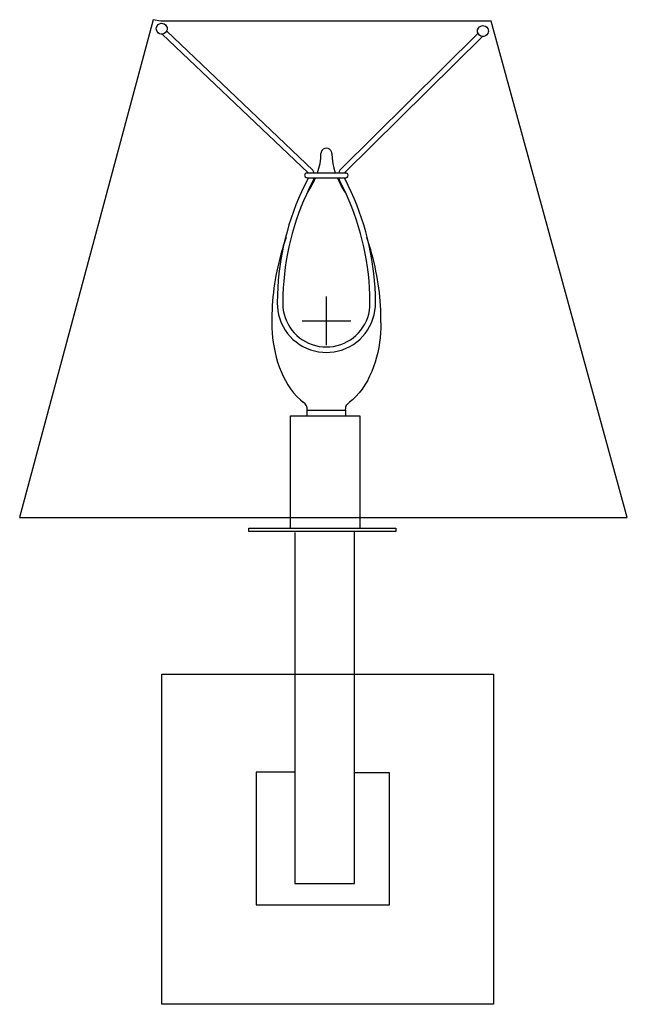
# Model space of a CAD drawing. Units: inches. Extents: x -0.2 to 6.8, y -1.9 to 9.5.
import ezdxf

# ---------------------------------------------------------------- set-up
doc = ezdxf.new("R2010")
doc.units = ezdxf.units.IN
doc.header["$MEASUREMENT"] = 0
doc.layers.add('Layer 2', color=7, linetype='Continuous')

# ---------------------------------------------------------------- blocks, each defined once
blk = doc.blocks.new('block 3')
at = {"layer": 'Layer 2', "color": 7, "lineweight": 30, "true_color": 0xffffff}
for points in [[(3.088, 7.711), (1.408, 9.309)], [(3.143, 7.743), (1.459, 9.345)], [(3.454, 7.743), (5.045, 9.319)], [(3.509, 7.711), (5.096, 9.283)], [(3.226, 7.821), (3.233, 7.877), (3.236, 7.934)], [(3.361, 7.934), (3.364, 7.877), (3.371, 7.821)], [(3.076, 7.711), (3.522, 7.711)], [(3.156, 7.711), (3.15, 7.728), (3.143, 7.743)], [(3.197, 7.711), (3.213, 7.766)], [(3.213, 7.766), (3.226, 7.821)], [(3.371, 7.821), (3.384, 7.766)], [(3.384, 7.766), (3.4, 7.711)], [(3.454, 7.743), (3.447, 7.728), (3.441, 7.711)], [(3.076, 7.657), (3.522, 7.657)], [(3.127, 7.567), (3.153, 7.611), (3.175, 7.657)], [(3.146, 7.625), (3.153, 7.64), (3.158, 7.657)], [(3.422, 7.657), (3.444, 7.611), (3.47, 7.567)], [(3.439, 7.657), (3.444, 7.64), (3.451, 7.625)], [(3.127, 7.567), (3.081, 7.492)], [(3.516, 7.492), (3.47, 7.567)], [(3.299, 5.729), (3.299, 6.289)], [(3.579, 6.006), (3.019, 6.006)], [(3.078, 4.978), (3.076, 5.006), (3.073, 5.019), (3.069, 5.031), (3.061, 5.042), (3.053, 5.053), (3.033, 5.072)], [(3.519, 4.978), (3.521, 5.006), (3.524, 5.019), (3.528, 5.031), (3.536, 5.042), (3.544, 5.053), (3.564, 5.072)], [(3.078, 4.913), (3.078, 4.978), (3.519, 4.978), (3.519, 4.913)]]:
    blk.add_lwpolyline(points, dxfattribs=at)
for points, knots in [([(1.465, 9.371), (1.465, 9.371), (1.463, 9.386), (1.463, 9.386), (1.463, 9.386), (1.458, 9.399), (1.458, 9.399), (1.432, 9.453), (1.354, 9.444), (1.341, 9.386), (1.341, 9.386), (1.339, 9.371), (1.339, 9.371), (1.339, 9.371), (1.341, 9.358), (1.341, 9.358), (1.354, 9.3), (1.432, 9.291), (1.458, 9.345), (1.458, 9.345), (1.463, 9.358), (1.463, 9.358), (1.463, 9.358), (1.465, 9.371), (1.465, 9.371)], [0, 0, 0, 0, 1, 1, 1, 2, 2, 2, 3, 3, 3, 4, 4, 4, 5, 5, 5, 6, 6, 6, 7, 7, 7, 8, 8, 8, 8]), ([(5.165, 9.345), (5.165, 9.345), (5.163, 9.359), (5.163, 9.359), (5.163, 9.359), (5.159, 9.373), (5.159, 9.373), (5.132, 9.426), (5.056, 9.418), (5.041, 9.359), (5.041, 9.359), (5.039, 9.345), (5.039, 9.345), (5.039, 9.345), (5.041, 9.332), (5.041, 9.332), (5.057, 9.273), (5.131, 9.264), (5.159, 9.318), (5.159, 9.318), (5.163, 9.332), (5.163, 9.332), (5.163, 9.332), (5.165, 9.345), (5.165, 9.345)], [0, 0, 0, 0, 1, 1, 1, 2, 2, 2, 3, 3, 3, 4, 4, 4, 5, 5, 5, 6, 6, 6, 7, 7, 7, 8, 8, 8, 8]), ([(3.361, 7.934), (3.361, 7.934), (3.36, 7.948), (3.36, 7.948), (3.343, 8.012), (3.254, 8.012), (3.237, 7.948), (3.237, 7.948), (3.236, 7.934), (3.236, 7.934)], [0, 0, 0, 0, 1, 1, 1, 2, 2, 2, 3, 3, 3, 3]), ([(3.076, 7.711), (3.076, 7.711), (3.067, 7.71), (3.067, 7.71), (3.041, 7.702), (3.041, 7.666), (3.067, 7.658), (3.067, 7.658), (3.076, 7.657), (3.076, 7.657)], [0, 0, 0, 0, 1, 1, 1, 2, 2, 2, 3, 3, 3, 3]), ([(3.522, 7.657), (3.522, 7.657), (3.531, 7.658), (3.531, 7.658), (3.556, 7.667), (3.556, 7.701), (3.531, 7.71), (3.531, 7.71), (3.522, 7.711), (3.522, 7.711)], [0, 0, 0, 0, 1, 1, 1, 2, 2, 2, 3, 3, 3, 3]), ([(3.091, 7.657), (3.091, 7.657), (3.046, 7.567), (3.046, 7.567), (2.856, 7.176), (2.749, 6.745), (2.734, 6.31), (2.734, 6.31), (2.733, 6.211), (2.733, 6.211)], [0, 0, 0, 0, 1, 1, 1, 2, 2, 2, 3, 3, 3, 3]), ([(3.146, 7.625), (3.146, 7.625), (3.102, 7.537), (3.102, 7.537), (2.915, 7.154), (2.812, 6.733), (2.797, 6.308), (2.797, 6.308), (2.796, 6.21), (2.796, 6.21)], [0, 0, 0, 0, 1, 1, 1, 2, 2, 2, 3, 3, 3, 3]), ([(3.801, 6.21), (3.801, 6.21), (3.8, 6.308), (3.8, 6.308), (3.785, 6.733), (3.682, 7.154), (3.496, 7.537), (3.496, 7.537), (3.451, 7.625), (3.451, 7.625)], [0, 0, 0, 0, 1, 1, 1, 2, 2, 2, 3, 3, 3, 3]), ([(3.864, 6.211), (3.864, 6.211), (3.863, 6.31), (3.863, 6.31), (3.848, 6.745), (3.741, 7.176), (3.551, 7.567), (3.551, 7.567), (3.506, 7.657), (3.506, 7.657)], [0, 0, 0, 0, 1, 1, 1, 2, 2, 2, 3, 3, 3, 3]), ([(2.834, 6.967), (2.834, 6.967), (2.802, 6.872), (2.802, 6.872), (2.723, 6.619), (2.678, 6.349), (2.671, 6.084), (2.671, 6.084), (2.67, 5.984), (2.67, 5.984)], [0, 0, 0, 0, 1, 1, 1, 2, 2, 2, 3, 3, 3, 3]), ([(3.927, 5.984), (3.927, 5.984), (3.926, 6.084), (3.926, 6.084), (3.92, 6.349), (3.874, 6.619), (3.795, 6.872), (3.795, 6.872), (3.763, 6.967), (3.763, 6.967)], [0, 0, 0, 0, 1, 1, 1, 2, 2, 2, 3, 3, 3, 3]), ([(2.733, 6.211), (2.733, 6.211), (2.734, 6.168), (2.734, 6.168), (2.734, 6.168), (2.739, 6.126), (2.739, 6.126), (2.78, 5.863), (2.991, 5.667), (3.257, 5.646), (3.257, 5.646), (3.299, 5.645), (3.299, 5.645), (3.299, 5.645), (3.34, 5.646), (3.34, 5.646), (3.606, 5.667), (3.817, 5.863), (3.858, 6.126), (3.858, 6.126), (3.863, 6.168), (3.863, 6.168), (3.863, 6.168), (3.864, 6.211), (3.864, 6.211)], [0, 0, 0, 0, 1, 1, 1, 2, 2, 2, 3, 3, 3, 4, 4, 4, 5, 5, 5, 6, 6, 6, 7, 7, 7, 8, 8, 8, 8]), ([(2.796, 6.211), (2.796, 6.211), (2.797, 6.169), (2.797, 6.169), (2.797, 6.169), (2.802, 6.128), (2.802, 6.128), (2.839, 5.902), (3.028, 5.728), (3.257, 5.709), (3.257, 5.709), (3.299, 5.708), (3.299, 5.708), (3.299, 5.708), (3.34, 5.709), (3.34, 5.709), (3.569, 5.728), (3.758, 5.902), (3.795, 6.128), (3.795, 6.128), (3.8, 6.169), (3.8, 6.169), (3.8, 6.169), (3.801, 6.211), (3.801, 6.211)], [0, 0, 0, 0, 1, 1, 1, 2, 2, 2, 3, 3, 3, 4, 4, 4, 5, 5, 5, 6, 6, 6, 7, 7, 7, 8, 8, 8, 8]), ([(2.67, 5.984), (2.67, 5.984), (2.671, 5.924), (2.671, 5.924), (2.682, 5.636), (2.776, 5.296), (2.999, 5.099), (2.999, 5.099), (3.033, 5.072), (3.033, 5.072)], [0, 0, 0, 0, 1, 1, 1, 2, 2, 2, 3, 3, 3, 3]), ([(3.927, 5.984), (3.927, 5.984), (3.926, 5.924), (3.926, 5.924), (3.917, 5.638), (3.82, 5.294), (3.598, 5.099), (3.598, 5.099), (3.564, 5.072), (3.564, 5.072)], [0, 0, 0, 0, 1, 1, 1, 2, 2, 2, 3, 3, 3, 3])]:
    blk.add_open_spline(points, degree=3, knots=knots, dxfattribs=at)
blk = doc.blocks.new('block 2')
at = {"layer": 'Layer 2', "color": 250, "lineweight": 30, "true_color": 0x231f20}
for points in [[(1.303, 9.476), (-0.235, 3.745), (6.765, 3.745), (5.198, 9.461), (1.392, 9.461), (1.303, 9.476)], [(2.886, 3.625), (2.886, 4.913), (3.685, 4.913), (3.685, 3.625)], [(4.099, 3.581), (2.407, 3.581), (2.407, 3.62), (4.099, 3.62), (4.099, 3.581)], [(2.935, 3.571), (2.935, -0.469), (3.621, -0.469), (3.621, 3.581)], [(2.937, 0.812), (2.489, 0.812), (2.489, -0.718), (4.027, -0.718), (4.027, 0.805), (3.624, 0.805)]]:
    blk.add_lwpolyline(points, dxfattribs=at)
at = {"layer": 'Layer 2', "color": 7, "lineweight": 30, "true_color": 0xffffff}
blk.add_lwpolyline([(5.223, -1.862), (1.402, -1.862), (1.402, 1.939), (5.223, 1.939), (5.223, -1.862)], dxfattribs=at)
at = {"layer": 'Layer 2'}
blk.add_blockref('block 3', (0, 0), dxfattribs=at)

msp = doc.modelspace()

# ---------------------------------------------------------------- block references
at = {"layer": 'Layer 2'}
msp.add_blockref('block 2', (0, 0), dxfattribs=at)

doc.saveas('drawing.dxf')
